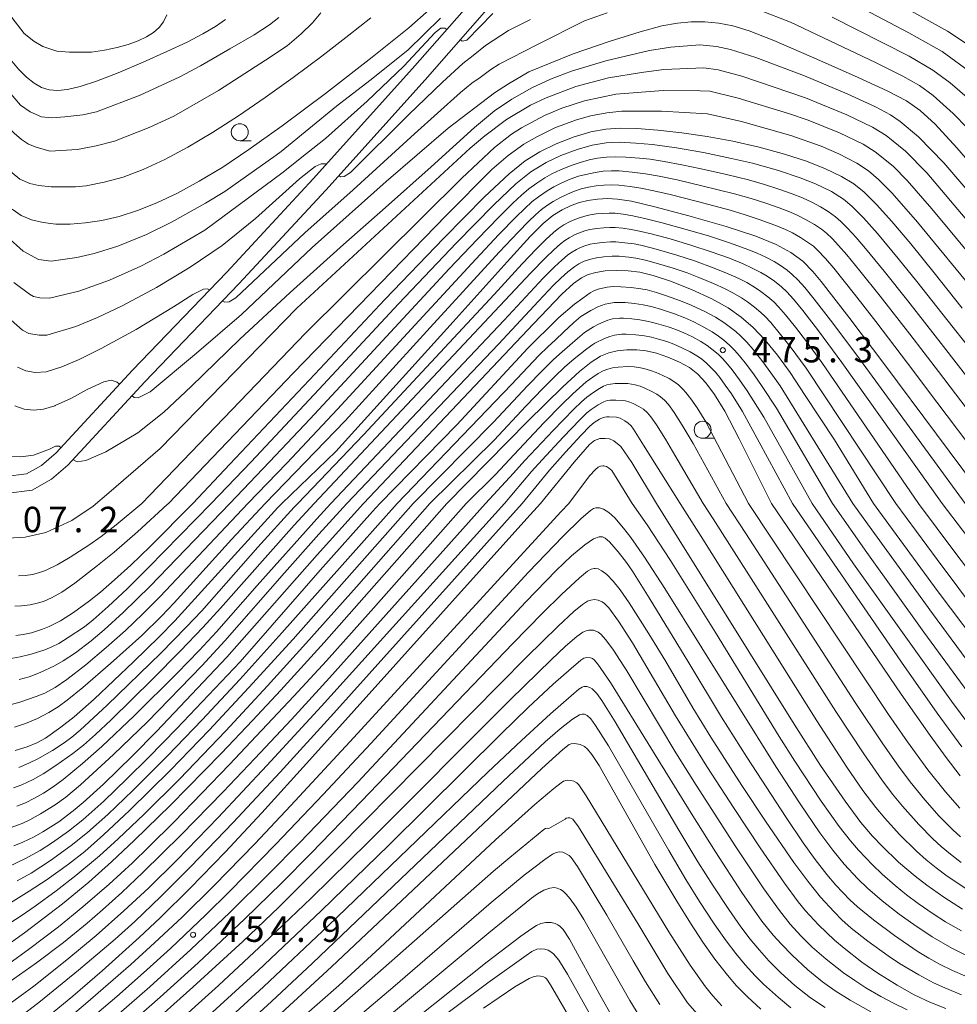
# Model space of a CAD drawing. Units: millimetres. Extents: x -64000 to -62000, y 25500 to 27000.
# Drawn here: x -63248 to -63109, y 25573 to 25718 of the extents above; entities that cross this region are included whole.
import ezdxf

# ---------------------------------------------------------------- set-up
doc = ezdxf.new("R2010")
doc.units = ezdxf.units.MM
for name, color, linetype, lineweight in [('210100_道路縁（街区線）', 7, 'Continuous', 15), ('633100_広葉樹林', 7, 'Continuous', 9), ('710100_等高線（計曲線）', 7, 'Continuous', 20), ('710200_等高線（主曲線）', 7, 'Continuous', 9), ('731200_図化機測定による標高点', 7, 'Continuous', 20), ('731207_図化機測定による標高点（注記）', 7, 'Continuous', 20)]:
    doc.layers.add(name, color=color, linetype=linetype, lineweight=lineweight)
doc.styles.add('Style-WORKING', font='txt')

msp = doc.modelspace()

# ---------------------------------------------------------------- linework, layer by layer
at = {"layer": '210100_道路縁（街区線）', "flags": 128}
for points in [[(-63152.111, 25735.859), (-63158.009, 25734.104), (-63163.512, 25731.892), (-63167.856, 25730.213), (-63172.87, 25727.887), (-63176.706, 25725.768), (-63179.686, 25722.772), (-63189.849, 25711.145), (-63204.512, 25694.88), (-63217.285, 25681.087), (-63231.178, 25666.632), (-63242.468, 25654.425), (-63244.598, 25652.576), (-63246.813, 25651.315), (-63249.949, 25650.915), (-63254.572, 25651.292), (-63259, 25653.1)], [(-63260.61, 25650.57), (-63255.128, 25648.829), (-63249.892, 25648.402), (-63246.007, 25648.898), (-63243.146, 25650.526), (-63240.726, 25652.627), (-63229.358, 25664.917), (-63215.466, 25679.371), (-63202.666, 25693.194), (-63187.979, 25709.485), (-63177.856, 25721.066), (-63175.185, 25723.752), (-63171.738, 25725.656), (-63166.878, 25727.91), (-63162.595, 25729.566), (-63157.185, 25731.741), (-63151.398, 25733.462)]]:
    msp.add_lwpolyline(points, dxfattribs=at)
at = {"layer": '633100_広葉樹林'}
for p, q in [((-63215.35, 25700.51), (-63213.683, 25700.51)), ((-63147.03, 25656.59), (-63145.363, 25656.59))]:
    msp.add_line(p, q, dxfattribs=at)
for centre in [(-63215.35, 25701.76), (-63147.03, 25657.84)]:
    msp.add_circle(centre, 1.249875, dxfattribs=at)
at = {"layer": '710100_等高線（計曲線）', "flags": 128}
for points in [[(-63249.51, 25719.32), (-63247.18, 25716.35), (-63245.77, 25715.22), (-63244.44, 25714.44), (-63242.36, 25713.72), (-63240.48, 25713.56), (-63237.26, 25713.58), (-63235.3, 25713.88), (-63233.47, 25714.26), (-63231.82, 25714.72), (-63230.37, 25715.24), (-63229.14, 25715.82), (-63228.1, 25716.46), (-63227.26, 25717.2), (-63226.59, 25718.06), (-63226.11, 25719.09)], [(-63187.41, 25719.83), (-63190.42, 25717.19), (-63195.82, 25712.83), (-63202.72, 25707.49), (-63209.09, 25702.7), (-63213.99, 25699.19), (-63217.87, 25696.62), (-63221.32, 25694.52), (-63224.56, 25692.76), (-63227.59, 25691.33), (-63230.45, 25690.19), (-63233.15, 25689.34), (-63235.7, 25688.74), (-63238.12, 25688.36), (-63240.38, 25688.19), (-63242.48, 25688.21), (-63244.39, 25688.41), (-63246.09, 25688.82), (-63247.6, 25689.45), (-63248.96, 25690.38)], [(-63104.72, 25693.96), (-63109.51, 25699.47), (-63112.72, 25702.93), (-63114.94, 25704.99), (-63116.93, 25706.38), (-63119.77, 25707.87), (-63124.6, 25710.1), (-63130.94, 25712.91), (-63136.52, 25715.3), (-63140.15, 25716.73), (-63142.55, 25717.46), (-63144.65, 25717.85), (-63146.71, 25718.05), (-63148.72, 25718.06), (-63150.76, 25717.88), (-63153.07, 25717.45), (-63156.27, 25716.59), (-63160.85, 25715.15), (-63166.15, 25713.35), (-63169.549, 25711.944), (-63172.685, 25710.68), (-63175.675, 25708.929), (-63177.768, 25707.591), (-63184.591, 25702.375), (-63193.765, 25694.464), (-63204.675, 25684.723), (-63215.105, 25674.852), (-63221.753, 25669.135), (-63228.601, 25663.418), (-63230.329, 25662.552), (-63230.957, 25662.593), (-63231.256, 25662.864)], [(-63108.73, 25675.8), (-63112.87, 25681.02), (-63116.32, 25685.26), (-63119.12, 25688.56), (-63121.39, 25691.09), (-63123.18, 25692.89), (-63124.72, 25694.15), (-63126.54, 25695.24), (-63128.9, 25696.37), (-63131.71, 25697.48), (-63134.96, 25698.54), (-63138.68, 25699.55), (-63142.56, 25700.42), (-63146.36, 25701.11), (-63150.08, 25701.65), (-63153.66, 25702.05), (-63156.73, 25702.3), (-63159.19, 25702.37), (-63161.34, 25702.23), (-63163.51, 25701.84), (-63165.98, 25701.1), (-63168.63, 25700.05), (-63171.08, 25698.87), (-63173.24, 25697.53), (-63175.61, 25695.63), (-63179.21, 25692.23), (-63185.25, 25686.12), (-63193.93, 25677.07), (-63204.29, 25666.06), (-63216.81, 25652.73), (-63222.26, 25646.96)], [(-63104.87, 25646.96), (-63120.16, 25667.41), (-63125.47, 25674.45), (-63129.54, 25679.71), (-63130.78, 25681.2), (-63132.24, 25682.71), (-63134, 25684.01), (-63136.19, 25685.17), (-63139.2, 25686.4), (-63143.56, 25687.83), (-63149.05, 25689.42), (-63154.1, 25690.77), (-63157.55, 25691.57), (-63159.6, 25691.9), (-63161.09, 25691.97), (-63162.55, 25691.88), (-63163.96, 25691.68), (-63165.22, 25691.38), (-63166.45, 25690.94), (-63167.76, 25690.3), (-63169.12, 25689.45), (-63170.56, 25688.28), (-63172.49, 25686.36), (-63175.9, 25682.63), (-63183.84, 25673.76), (-63201.18, 25654.62), (-63209.16, 25646.96)], [(-63197.07, 25646.96), (-63171.99, 25673.48), (-63167.81, 25677.87), (-63166.1, 25679.42), (-63164.93, 25680.24), (-63163.91, 25680.74), (-63162.8, 25681.07), (-63161.43, 25681.28), (-63159.77, 25681.36), (-63158, 25681.3), (-63156.28, 25681.08), (-63154.32, 25680.61), (-63151.75, 25679.75), (-63148.66, 25678.53), (-63145.68, 25677.16), (-63143.28, 25675.83), (-63141.33, 25674.47), (-63139.56, 25672.92), (-63137.78, 25671.05), (-63135.96, 25668.83), (-63134.12, 25666.28), (-63131.89, 25662.89), (-63127.56, 25656.34), (-63121.79, 25646.96)], [(-63136.86, 25646.96), (-63141.64, 25656.48), (-63143.74, 25660.57), (-63145.28, 25663.04), (-63146.55, 25664.78), (-63147.75, 25666.06), (-63148.98, 25667.02), (-63150.43, 25667.83), (-63152.15, 25668.57), (-63153.86, 25669.16), (-63155.35, 25669.51), (-63156.76, 25669.64), (-63158.24, 25669.62), (-63159.66, 25669.47), (-63160.9, 25669.19), (-63162.09, 25668.68), (-63163.47, 25667.83), (-63165.22, 25666.44), (-63167.68, 25664.16), (-63172.85, 25659.1), (-63184.8, 25646.96)], [(-63233.109, 25664.546), (-63233.47, 25664.873), (-63234.33, 25665.147), (-63235.409, 25664.887), (-63237.876, 25663.769), (-63240.3, 25662.47), (-63242.61, 25661.4), (-63242.64, 25661.39), (-63244.33, 25660.86), (-63245.8, 25660.71), (-63247.19, 25660.87), (-63248.53, 25661.35)], [(-63170.95, 25646.96), (-63165.97, 25653.03), (-63163.72, 25655.66), (-63162.99, 25656.25), (-63162.2, 25656.56), (-63161.44, 25656.56), (-63160.8, 25656.5), (-63160.13, 25656.18), (-63159.12, 25655.36), (-63157.5, 25653), (-63153.83, 25646.96)], [(-63184.8, 25646.96), (-63202.89, 25626.45), (-63209.27, 25619.4), (-63213.45, 25614.91), (-63218.03, 25610.11), (-63225.6, 25602.4), (-63230.87, 25597.22), (-63234.26, 25594.04), (-63237.64, 25591.06), (-63241.51, 25587.86), (-63247.11, 25583.55), (-63250.44, 25581.22)], [(-63248.72, 25596.4), (-63247.35, 25596.96), (-63245.71, 25597.74), (-63244.41, 25598.46), (-63242.07, 25599.97), (-63239.94, 25601.56), (-63238.47, 25602.78), (-63235.45, 25605.51), (-63231.18, 25609.69), (-63227.62, 25613.31), (-63217.28, 25624.25), (-63203.91, 25639.36), (-63197.07, 25646.96)], [(-63209.16, 25646.96), (-63209.72, 25646.37), (-63224.96, 25629.61), (-63227.23, 25627.27), (-63231.04, 25623.55), (-63236.85, 25618.07), (-63239.8, 25615.46), (-63241.74, 25613.92), (-63244.04, 25612.32), (-63245.33, 25611.61), (-63246.74, 25611.03), (-63248.52, 25610.5)], [(-63248.4, 25627.45), (-63247.31, 25627.6), (-63246.07, 25627.87), (-63244.45, 25628.38), (-63243.47, 25628.77), (-63241.8, 25629.63), (-63239.91, 25630.84), (-63237.53, 25632.6), (-63235.93, 25633.87), (-63233.83, 25635.67), (-63231.44, 25637.85), (-63228.57, 25640.62), (-63222.26, 25646.96)], [(-63244.94, 25570.12), (-63239.99, 25574.19), (-63235.65, 25577.94), (-63230.19, 25582.86), (-63227.06, 25585.81), (-63222.65, 25590.15), (-63217.53, 25595.45), (-63212.1, 25601.3), (-63205.05, 25609.04), (-63172.98, 25644.75), (-63170.95, 25646.96)], [(-63153.83, 25646.96), (-63133.52, 25614.37), (-63129.61, 25608.29), (-63126.01, 25602.98), (-63123.67, 25599.86), (-63121.95, 25597.82), (-63120.55, 25596.34), (-63118.1, 25594), (-63115.66, 25591.92), (-63113.94, 25590.59), (-63111.45, 25588.82), (-63108.65, 25587.05)], [(-63109.03, 25606.73), (-63111.1, 25609.47), (-63113.44, 25612.7), (-63117.71, 25618.81), (-63125.46, 25630.15), (-63136.86, 25646.96)], [(-63121.79, 25646.96), (-63121, 25645.86), (-63112.26, 25633.91), (-63104.84, 25624.04)], [(-63111.15, 25572.38), (-63113.5, 25573.32), (-63115.83, 25574.43), (-63118.34, 25575.83), (-63121.19, 25577.61), (-63123.55, 25579.25), (-63126.16, 25581.28), (-63127.55, 25582.5), (-63129.92, 25584.76), (-63131.83, 25586.82), (-63132.93, 25588.16), (-63134.97, 25590.9), (-63138.55, 25596.13), (-63142.38, 25601.9), (-63146.4, 25608.12), (-63151.06, 25615.58), (-63157.4, 25626.39), (-63159.46, 25629.57), (-63160.9, 25631.52), (-63161.51, 25632.17), (-63161.86, 25632.43), (-63162.44, 25632.67), (-63163, 25632.76), (-63163.53, 25632.7), (-63164.03, 25632.51), (-63164.75, 25632.06), (-63166.06, 25630.98), (-63168.35, 25628.86), (-63173.03, 25624.25), (-63200.93, 25595.99), (-63209.6, 25587.37), (-63214.91, 25582.29), (-63222.27, 25575.52), (-63229.33, 25569.24)], [(-63209.3, 25571.65), (-63201.82, 25578.56), (-63170.78, 25607.84), (-63167.68, 25610.65), (-63166.72, 25611.36), (-63166.45, 25611.47), (-63165.9, 25611.5), (-63165.1, 25611.35), (-63164.49, 25611.06), (-63164.02, 25610.68), (-63163.37, 25609.91), (-63162.29, 25608.27), (-63154.07, 25593.66), (-63150.86, 25588.25), (-63148.82, 25584.98), (-63146.99, 25582.2), (-63145.22, 25579.68), (-63143.38, 25577.3), (-63142.01, 25575.73), (-63140.43, 25574.11), (-63138.42, 25572.29)], [(-63160.4, 25571.23), (-63162.01, 25574.07), (-63166.69, 25582.61), (-63167.64, 25584.04), (-63168.04, 25584.49), (-63168.39, 25584.76), (-63168.8, 25584.95), (-63169.37, 25585.09), (-63170.16, 25585.09), (-63170.89, 25584.93), (-63171.54, 25584.65), (-63172.25, 25584.2), (-63173.88, 25583.05), (-63178.82, 25579.27), (-63189.21, 25571.03)]]:
    msp.add_lwpolyline(points, dxfattribs=at)
at = {"layer": '710200_等高線（主曲線）', "flags": 128}
for points in [[(-63268.58, 25729.81), (-63260, 25717.69), (-63249.86, 25702.82), (-63248.67, 25701.6), (-63247.59, 25700.68), (-63246.53, 25700.02), (-63245.42, 25699.55), (-63244.21, 25699.21), (-63243.37, 25698.96), (-63239.3, 25699.22), (-63236.53, 25699.73), (-63233.85, 25700.42), (-63228.72, 25702.45), (-63225.1, 25704.13), (-63218.47, 25707.93), (-63211.56, 25712.39), (-63208.37, 25714.51), (-63206.28, 25716.3), (-63204.64, 25717.93), (-63203.37, 25719.39)], [(-63105.53, 25713.12), (-63110.88, 25716.7), (-63121.39, 25722.54)], [(-63259.17, 25721.49), (-63251.11, 25709.68), (-63247.73, 25705.77), (-63246.3, 25704.78), (-63244.62, 25704.05), (-63243.1, 25703.9), (-63241.17, 25704.03), (-63238.53, 25704.34), (-63236.51, 25704.76), (-63230.07, 25707.22), (-63224.19, 25709.95), (-63221.17, 25711.58), (-63216.82, 25714.05), (-63213.25, 25716.15), (-63210.96, 25717.63), (-63209.58, 25718.69)], [(-63253.81, 25719.44), (-63252.1, 25716.73), (-63250.56, 25714.39), (-63249.22, 25712.54), (-63248, 25711.06), (-63246.84, 25709.89), (-63245.72, 25708.99), (-63244.61, 25708.38), (-63243.47, 25708.02), (-63242.22, 25707.92), (-63240.76, 25708.07), (-63238.93, 25708.5), (-63236.5, 25709.31), (-63233.32, 25710.55), (-63229.63, 25712.1), (-63226.1, 25713.67), (-63223.14, 25715.07), (-63220.79, 25716.29), (-63218.94, 25717.39), (-63217.48, 25718.42)], [(-63161.1, 25719.38), (-63164.45, 25718.21), (-63171.51, 25714.66), (-63177.043, 25711.82), (-63178.315, 25711.017), (-63179.88, 25709.863), (-63181.073, 25709.018), (-63182.766, 25707.626), (-63189.577, 25701.511), (-63198.618, 25693.267), (-63205.731, 25686.885), (-63215.924, 25677.3), (-63216.904, 25676.701), (-63217.569, 25676.651), (-63217.907, 25676.83)], [(-63178.006, 25719.285), (-63181.827, 25715.328), (-63182.51, 25715.205), (-63182.795, 25715.416)], [(-63103.68, 25698.02), (-63110.05, 25704.53), (-63113.02, 25707.18), (-63115.01, 25708.65), (-63117.47, 25710.05), (-63121.53, 25712.06), (-63134.08, 25717.99), (-63138.65, 25719.77)], [(-63107.1, 25710.32), (-63111.69, 25713.66), (-63116.57, 25716.41), (-63124.19, 25720.42)], [(-63264.17, 25718.8), (-63262.32, 25716.53), (-63260.65, 25714.15), (-63257.83, 25710.04), (-63250.44, 25697.93), (-63248.94, 25695.77), (-63247.82, 25694.83), (-63246.36, 25694.18), (-63245.03, 25693.91), (-63243.19, 25693.69), (-63239.58, 25693.69), (-63238.01, 25693.87), (-63235.36, 25694.37), (-63232.57, 25695.14), (-63229.61, 25696.25), (-63226.43, 25697.72), (-63223, 25699.55), (-63219.36, 25701.72), (-63215.54, 25704.17), (-63211.6, 25706.87), (-63207.49, 25709.82), (-63203.25, 25712.99), (-63199.24, 25716.08), (-63196.03, 25718.67)], [(-63185.711, 25718.594), (-63190.566, 25713.89), (-63196.177, 25709.412), (-63201.057, 25705.587), (-63209.219, 25698.899), (-63209.96, 25698.35), (-63217.57, 25693.03), (-63220.4, 25691.28), (-63225.43, 25688.48), (-63229.13, 25686.66), (-63233.36, 25684.94), (-63236.82, 25683.85), (-63239.39, 25683.26), (-63243.18, 25682.74), (-63245.08, 25682.97), (-63247.3, 25684.18), (-63249.75, 25686.37)], [(-63172.45, 25718.42), (-63175.67, 25716.76), (-63179.09, 25714.56), (-63180.9, 25713.11), (-63182.426, 25711.916), (-63185.408, 25709.159), (-63190.467, 25704.341), (-63198.987, 25695.819), (-63199.929, 25695.232), (-63200.489, 25695.178), (-63200.708, 25695.364)], [(-63107.63, 25706.59), (-63110.49, 25709.03), (-63113.03, 25710.93), (-63116.54, 25712.97), (-63127.93, 25718.74)], [(-63184.811, 25716.909), (-63185.091, 25717.117), (-63185.651, 25717.117), (-63186.525, 25716.475), (-63191.118, 25711.537), (-63196.536, 25706.351), (-63202.686, 25700.834), (-63205.508, 25698.639), (-63209.153, 25695.708), (-63220.512, 25687.303), (-63226.54, 25683.77), (-63229.95, 25682.01), (-63234.58, 25679.92), (-63239.1, 25678.29), (-63243.45, 25677.27), (-63244.84, 25677.33), (-63245.81, 25677.52), (-63246.41, 25677.84), (-63248.7, 25679.59)], [(-63097.59, 25681.08), (-63111.41, 25697.24), (-63115.15, 25701.1), (-63117.85, 25703.33), (-63119.32, 25704.32), (-63121.52, 25705.49), (-63125.69, 25707.43), (-63131.97, 25710.07), (-63139.17, 25712.77), (-63142.92, 25713.95), (-63145, 25714.4), (-63147.46, 25714.65), (-63151.74, 25714.33), (-63154.85, 25713.82), (-63161.34, 25712.3), (-63166.4, 25710.75), (-63169.495, 25709.578), (-63172.227, 25708.322), (-63175.204, 25706.656), (-63177.744, 25704.908), (-63180.694, 25702.477), (-63187.108, 25696.634), (-63193.853, 25690.666), (-63200.019, 25685.161), (-63207.924, 25678.105), (-63215.343, 25671.194), (-63222.521, 25664.235), (-63226.543, 25660.428), (-63230.408, 25657.356), (-63235.099, 25654.593), (-63238.091, 25653.296), (-63239.354, 25653.097), (-63239.976, 25653.437)], [(-63095.88, 25674.42), (-63113.96, 25695.76), (-63117.08, 25698.95), (-63119.92, 25701.27), (-63121.97, 25702.51), (-63125.74, 25704.32), (-63131.85, 25706.83), (-63141.25, 25710.04), (-63144.74, 25710.96), (-63146.85, 25711.25), (-63152.78, 25711.01), (-63156.03, 25710.58), (-63160.92, 25709.79), (-63165.75, 25708.49), (-63170.15, 25706.85), (-63172.43, 25705.74), (-63175.99, 25703.63), (-63179.17, 25701.24), (-63181.32, 25699.42), (-63206.93, 25675.77), (-63227.12, 25655.05), (-63234.69, 25648.51), (-63237.006, 25646.544), (-63240.131, 25644.417), (-63243.96, 25642.69), (-63247.011, 25641.957), (-63249.61, 25641.85)], [(-63102.28, 25677.32), (-63113.18, 25690.47), (-63116.84, 25694.63), (-63118.93, 25696.75), (-63121.54, 25698.89), (-63123.35, 25699.99), (-63126.81, 25701.66), (-63131.44, 25703.52), (-63134.37, 25704.54), (-63141.77, 25706.79), (-63145.98, 25707.8), (-63147.38, 25707.87), (-63152.88, 25707.9), (-63159.85, 25707.38), (-63164.45, 25706.41), (-63167.81, 25705.3), (-63170.39, 25704.22), (-63173.76, 25702.39), (-63175.25, 25701.45), (-63177.77, 25699.52), (-63182.55, 25695), (-63205.67, 25672.08), (-63229.81, 25646.96)], [(-63097.5, 25666.84), (-63115.3, 25688.5), (-63119.06, 25692.78), (-63121.06, 25694.79), (-63122.53, 25696.04), (-63124.27, 25697.21), (-63126.91, 25698.56), (-63129.51, 25699.69), (-63133.99, 25701.3), (-63141.31, 25703.34), (-63146.31, 25704.47), (-63153.09, 25704.89), (-63158.96, 25704.87), (-63161.18, 25704.63), (-63163.58, 25704.2), (-63165.81, 25703.55), (-63168.86, 25702.4), (-63171.41, 25701.15), (-63173.44, 25699.99), (-63175.74, 25698.33), (-63178.17, 25696.24), (-63184.9, 25689.47), (-63207.44, 25666.24), (-63225.89, 25646.96)], [(-63107.4, 25669.58), (-63111.01, 25674.12), (-63115.39, 25679.7), (-63118.15, 25683.1), (-63121.2, 25686.79), (-63123.27, 25689.11), (-63124.99, 25690.85), (-63126.22, 25691.86), (-63128.03, 25692.99), (-63130.36, 25694.13), (-63132.61, 25695.02), (-63135.81, 25696.11), (-63139.66, 25697.2), (-63142.76, 25697.9), (-63146.9, 25698.77), (-63150.89, 25699.47), (-63154.44, 25699.96), (-63156.89, 25700.15), (-63159.28, 25700.27), (-63161.29, 25700.18), (-63163.32, 25699.85), (-63165.57, 25699.22), (-63167.95, 25698.32), (-63170.15, 25697.28), (-63172.41, 25695.91), (-63174.6, 25694.16), (-63177.87, 25691.05), (-63183.38, 25685.42), (-63191.91, 25676.41), (-63203.67, 25663.77), (-63213.68, 25653.1), (-63219.55, 25646.96)], [(-63107.72, 25665.29), (-63111.47, 25670.13), (-63116.75, 25676.87), (-63120.24, 25681.26), (-63122.97, 25684.6), (-63124.38, 25686.24), (-63125.63, 25687.6), (-63126.62, 25688.59), (-63127.41, 25689.29), (-63128.49, 25690.05), (-63129.62, 25690.74), (-63130.9, 25691.41), (-63132.3, 25692.06), (-63133.82, 25692.65), (-63135.76, 25693.35), (-63137.92, 25694.04), (-63140.25, 25694.71), (-63143.49, 25695.51), (-63147.25, 25696.37), (-63150.11, 25696.96), (-63152.7, 25697.44), (-63154.79, 25697.76), (-63156.35, 25697.94), (-63158.38, 25698.09), (-63159.91, 25698.14), (-63161.24, 25698.08), (-63162.56, 25697.92), (-63163.77, 25697.67), (-63165.12, 25697.3), (-63166.45, 25696.86), (-63168.02, 25696.22), (-63169.28, 25695.61), (-63170.33, 25695.03), (-63171.52, 25694.25), (-63172.68, 25693.39), (-63173.77, 25692.46), (-63175.03, 25691.29), (-63177.07, 25689.27), (-63180.26, 25685.99), (-63184.42, 25681.59), (-63190.66, 25674.89), (-63199.26, 25665.6), (-63204.96, 25659.47), (-63210.98, 25653.12), (-63216.84, 25646.96)], [(-63202.617, 25696.983), (-63202.742, 25697.089), (-63203.343, 25697.089), (-63204.231, 25696.693), (-63206.527, 25694.899), (-63213.044, 25689.013), (-63217.964, 25685.024), (-63222.678, 25681.839), (-63227.66, 25678.85), (-63232.72, 25676.14), (-63236.34, 25674.41), (-63239.55, 25673.08), (-63243.81, 25671.8), (-63244.97, 25671.78), (-63246.48, 25672.05), (-63247.42, 25672.55), (-63249.91, 25674.77)], [(-63107.19, 25659.82), (-63112.23, 25666.43), (-63116.47, 25671.94), (-63120.82, 25677.54), (-63123.84, 25681.32), (-63125.74, 25683.64), (-63126.96, 25685.04), (-63127.93, 25686.07), (-63128.74, 25686.86), (-63129.48, 25687.43), (-63130.52, 25688.13), (-63131.73, 25688.84), (-63133, 25689.49), (-63134.07, 25689.96), (-63135.75, 25690.59), (-63137.7, 25691.27), (-63139.87, 25691.97), (-63142.31, 25692.66), (-63147.13, 25693.86), (-63150.79, 25694.72), (-63153.46, 25695.28), (-63155.48, 25695.64), (-63157.44, 25695.88), (-63159.33, 25696.04), (-63160.5, 25696.06), (-63161.72, 25695.99), (-63162.91, 25695.83), (-63164.26, 25695.54), (-63165.33, 25695.25), (-63166.57, 25694.82), (-63167.82, 25694.29), (-63168.99, 25693.69), (-63169.99, 25693.1), (-63171.27, 25692.23), (-63172.17, 25691.51), (-63173.33, 25690.47), (-63174.56, 25689.27), (-63177.12, 25686.65), (-63180.52, 25683.04), (-63189.48, 25673.32), (-63200.94, 25660.85), (-63208.39, 25652.88), (-63214.18, 25646.96)], [(-63106.2, 25653.66), (-63112.44, 25661.93), (-63116.77, 25667.66), (-63121.48, 25673.82), (-63124.59, 25677.83), (-63127.67, 25681.7), (-63128.88, 25683.1), (-63130.07, 25684.36), (-63130.68, 25684.93), (-63131.53, 25685.54), (-63132.6, 25686.23), (-63133.77, 25686.9), (-63134.81, 25687.42), (-63136, 25687.9), (-63138.55, 25688.84), (-63140.75, 25689.58), (-63142.96, 25690.24), (-63147.78, 25691.54), (-63151.84, 25692.57), (-63154.24, 25693.13), (-63156.14, 25693.52), (-63157.73, 25693.76), (-63159.4, 25693.94), (-63160.5, 25693.99), (-63161.63, 25693.96), (-63162.75, 25693.84), (-63163.86, 25693.64), (-63164.96, 25693.38), (-63165.94, 25693.07), (-63167, 25692.64), (-63168.12, 25692.08), (-63169.1, 25691.52), (-63170.06, 25690.9), (-63170.82, 25690.33), (-63171.69, 25689.58), (-63172.68, 25688.65), (-63174.28, 25687.02), (-63177.07, 25684.04), (-63187.24, 25672.91), (-63199.79, 25659.15), (-63211.58, 25646.96)], [(-63108.28, 25646.96), (-63124.27, 25668.84), (-63128.16, 25674.03), (-63130.56, 25677.13), (-63131.95, 25678.83), (-63132.99, 25679.99), (-63133.8, 25680.76), (-63134.55, 25681.38), (-63135.52, 25682.06), (-63136.49, 25682.66), (-63137.72, 25683.3), (-63139, 25683.89), (-63140.73, 25684.58), (-63143.08, 25685.43), (-63146.18, 25686.44), (-63149.46, 25687.42), (-63153, 25688.4), (-63155.35, 25688.99), (-63157.33, 25689.42), (-63158.78, 25689.66), (-63159.94, 25689.79), (-63160.85, 25689.82), (-63161.74, 25689.78), (-63162.74, 25689.69), (-63163.64, 25689.55), (-63164.44, 25689.38), (-63165.21, 25689.14), (-63165.91, 25688.88), (-63166.6, 25688.57), (-63167.5, 25688.07), (-63168.26, 25687.58), (-63169.03, 25686.98), (-63170.19, 25685.93), (-63171.56, 25684.56), (-63173.67, 25682.31), (-63177.79, 25677.78), (-63197.09, 25657.07), (-63206.77, 25646.96)], [(-63111.67, 25646.96), (-63126.46, 25667.76), (-63129.93, 25672.44), (-63132.25, 25675.44), (-63133.64, 25677.13), (-63134.61, 25678.2), (-63135.39, 25678.92), (-63136.42, 25679.76), (-63137.5, 25680.5), (-63138.45, 25681.06), (-63139.8, 25681.76), (-63141.05, 25682.33), (-63143.05, 25683.15), (-63145.76, 25684.12), (-63148.76, 25685.1), (-63151.83, 25686.01), (-63154.65, 25686.77), (-63156.37, 25687.17), (-63157.59, 25687.4), (-63158.83, 25687.58), (-63159.96, 25687.69), (-63160.72, 25687.7), (-63161.62, 25687.66), (-63162.64, 25687.55), (-63163.68, 25687.38), (-63164.4, 25687.19), (-63165.35, 25686.87), (-63165.94, 25686.6), (-63166.71, 25686.18), (-63167.38, 25685.77), (-63168.02, 25685.29), (-63169.01, 25684.41), (-63170.24, 25683.22), (-63172.38, 25680.98), (-63204.35, 25646.96)], [(-63115.16, 25646.96), (-63129.43, 25667.78), (-63131.69, 25670.85), (-63133.31, 25672.96), (-63134.79, 25674.79), (-63135.84, 25675.98), (-63136.53, 25676.7), (-63137.4, 25677.45), (-63138.43, 25678.24), (-63139.37, 25678.88), (-63140.53, 25679.55), (-63141.71, 25680.17), (-63143.26, 25680.87), (-63145.31, 25681.71), (-63148.23, 25682.78), (-63150.82, 25683.62), (-63153.9, 25684.51), (-63155.96, 25685.03), (-63157.14, 25685.26), (-63158.5, 25685.45), (-63159.86, 25685.58), (-63160.61, 25685.58), (-63161.84, 25685.49), (-63162.98, 25685.34), (-63163.61, 25685.22), (-63164.43, 25684.97), (-63165.05, 25684.74), (-63165.64, 25684.45), (-63166.48, 25683.96), (-63167, 25683.59), (-63167.83, 25682.89), (-63168.91, 25681.89), (-63170.58, 25680.21), (-63176.33, 25674.02), (-63201.9, 25646.96)], [(-63118.51, 25646.96), (-63131.77, 25666.93), (-63134.12, 25670.13), (-63135.53, 25671.92), (-63136.98, 25673.66), (-63137.86, 25674.62), (-63138.43, 25675.15), (-63139.36, 25675.92), (-63140.4, 25676.7), (-63141.3, 25677.3), (-63142.55, 25678.03), (-63143.69, 25678.62), (-63145.45, 25679.44), (-63147.57, 25680.32), (-63149.33, 25680.99), (-63151.4, 25681.69), (-63153.54, 25682.34), (-63155.44, 25682.85), (-63156.88, 25683.17), (-63157.9, 25683.32), (-63159.35, 25683.44), (-63160.4, 25683.46), (-63161.61, 25683.37), (-63162.71, 25683.23), (-63163.55, 25683.04), (-63164.5, 25682.72), (-63165.29, 25682.32), (-63165.89, 25681.96), (-63166.92, 25681.14), (-63167.98, 25680.2), (-63169.04, 25679.16), (-63171.25, 25676.84), (-63177.17, 25670.47), (-63199.56, 25646.96)], [(-63219.774, 25678.498), (-63220.162, 25678.663), (-63220.694, 25678.613), (-63222.278, 25677.799), (-63225.14, 25675.97), (-63230.66, 25672.64), (-63235.79, 25669.82), (-63239.08, 25668.21), (-63241.63, 25667.13), (-63243.91, 25666.39), (-63245.55, 25666.27), (-63246.92, 25666.51), (-63248.18, 25667.09)], [(-63124.84, 25646.96), (-63135.6, 25664.33), (-63136.94, 25666.26), (-63138.13, 25667.86), (-63139.56, 25669.67), (-63140.5, 25670.76), (-63141.38, 25671.65), (-63142.13, 25672.32), (-63143.09, 25673.1), (-63143.91, 25673.68), (-63145.14, 25674.44), (-63146.69, 25675.27), (-63148.71, 25676.23), (-63150.29, 25676.88), (-63152.36, 25677.63), (-63153.85, 25678.11), (-63155.24, 25678.48), (-63156.17, 25678.66), (-63157.58, 25678.84), (-63159.11, 25678.95), (-63160.23, 25678.96), (-63161.11, 25678.89), (-63161.82, 25678.76), (-63162.43, 25678.61), (-63163.09, 25678.35), (-63163.61, 25678.07), (-63164.73, 25677.26), (-63165.92, 25676.38), (-63168.27, 25674.39), (-63170.16, 25672.51), (-63171.23, 25671.49), (-63172.81, 25669.86), (-63183.29, 25658.54), (-63194.67, 25646.96)], [(-63127.86, 25646.96), (-63136.14, 25661.04), (-63138.22, 25664.23), (-63139.42, 25665.95), (-63140.57, 25667.48), (-63141.6, 25668.76), (-63142.35, 25669.59), (-63143.07, 25670.32), (-63143.9, 25671.04), (-63144.68, 25671.65), (-63145.63, 25672.29), (-63146.83, 25672.99), (-63148.35, 25673.76), (-63149.67, 25674.35), (-63151.17, 25674.93), (-63153.1, 25675.59), (-63154.45, 25675.98), (-63155.81, 25676.28), (-63157.08, 25676.47), (-63158.48, 25676.6), (-63159.38, 25676.64), (-63160.1, 25676.6), (-63160.88, 25676.49), (-63161.43, 25676.37), (-63162.52, 25675.96), (-63163.54, 25675.44), (-63164.99, 25674.54), (-63166.03, 25673.65), (-63167.57, 25672.22), (-63168.73, 25671.13), (-63169.9, 25670.07), (-63171.19, 25668.81), (-63175.26, 25664.5), (-63192.1, 25646.96)], [(-63130.88, 25646.96), (-63137.98, 25659.69), (-63140.47, 25663.59), (-63141.58, 25665.22), (-63142.66, 25666.66), (-63143.37, 25667.53), (-63144.12, 25668.36), (-63144.76, 25668.98), (-63145.65, 25669.74), (-63146.34, 25670.25), (-63147.29, 25670.85), (-63148.55, 25671.53), (-63149.82, 25672.13), (-63150.99, 25672.62), (-63152.13, 25673.01), (-63153.84, 25673.54), (-63155.04, 25673.84), (-63156.28, 25674.06), (-63157.47, 25674.2), (-63158.69, 25674.29), (-63159.23, 25674.29), (-63159.49, 25674.28), (-63160.34, 25674.21), (-63161.01, 25674.03), (-63162.4, 25673.44), (-63163.12, 25673.03), (-63164.46, 25672.17), (-63165.51, 25671.32), (-63167.78, 25669.35), (-63169.02, 25668.22), (-63170.74, 25666.53), (-63172.89, 25664.3), (-63177.9, 25658.94), (-63189.74, 25646.96)], [(-63133.77, 25646.96), (-63141.17, 25660.54), (-63142.79, 25663.13), (-63143.68, 25664.44), (-63144.5, 25665.55), (-63145.14, 25666.32), (-63145.76, 25667), (-63146.48, 25667.68), (-63147.21, 25668.29), (-63147.91, 25668.77), (-63148.87, 25669.33), (-63150.1, 25669.95), (-63151.29, 25670.46), (-63152.31, 25670.85), (-63153.55, 25671.23), (-63154.6, 25671.51), (-63155.63, 25671.71), (-63156.89, 25671.85), (-63158.31, 25671.95), (-63158.97, 25671.93), (-63160.06, 25671.78), (-63160.74, 25671.61), (-63161.52, 25671.33), (-63162.95, 25670.64), (-63163.22, 25670.44), (-63164.11, 25669.79), (-63165.99, 25668.29), (-63167.4, 25667.07), (-63168.79, 25665.74), (-63170.6, 25663.93), (-63173.12, 25661.32), (-63177.82, 25656.31), (-63187.29, 25646.96)], [(-63140.28, 25646.96), (-63146.58, 25658.99), (-63147.85, 25661.06), (-63148.77, 25662.4), (-63149.49, 25663.33), (-63149.95, 25663.85), (-63150.61, 25664.45), (-63151.27, 25664.94), (-63151.98, 25665.38), (-63153, 25665.89), (-63153.87, 25666.27), (-63154.72, 25666.58), (-63155.71, 25666.87), (-63156.44, 25667.02), (-63157.15, 25667.11), (-63158.09, 25667.15), (-63159.48, 25667.08), (-63160.33, 25666.98), (-63161.03, 25666.79), (-63161.71, 25666.53), (-63162.44, 25666.14), (-63163.22, 25665.62), (-63164.2, 25664.89), (-63165.22, 25664.04), (-63166.19, 25663.14), (-63167.84, 25661.52), (-63170.4, 25658.89), (-63174.16, 25654.92), (-63177.59, 25651.21), (-63181.92, 25646.96)], [(-63143.58, 25646.96), (-63148.42, 25655.8), (-63150.03, 25658.52), (-63151.24, 25660.38), (-63152.08, 25661.55), (-63152.67, 25662.19), (-63153.24, 25662.7), (-63153.79, 25663.08), (-63154.54, 25663.49), (-63155.58, 25663.99), (-63156.25, 25664.25), (-63157, 25664.47), (-63157.55, 25664.58), (-63158.07, 25664.65), (-63158.79, 25664.68), (-63159.93, 25664.65), (-63160.63, 25664.58), (-63161.17, 25664.45), (-63161.68, 25664.25), (-63162.27, 25663.92), (-63163.26, 25663.28), (-63164.1, 25662.65), (-63164.89, 25661.98), (-63166.06, 25660.85), (-63169.09, 25657.72), (-63173.26, 25653.28), (-63174.93, 25651.44), (-63179.09, 25646.96)], [(-63146.96, 25646.96), (-63151.47, 25654.66), (-63152.5, 25656.43), (-63153.86, 25658.58), (-63154.66, 25659.76), (-63155.16, 25660.32), (-63155.76, 25660.85), (-63156.47, 25661.29), (-63157.3, 25661.72), (-63157.79, 25661.92), (-63158.4, 25662.09), (-63158.9, 25662.17), (-63159.86, 25662.21), (-63160.7, 25662.21), (-63161.11, 25662.15), (-63161.6, 25661.98), (-63162.44, 25661.51), (-63163.48, 25660.83), (-63164.12, 25660.31), (-63165.12, 25659.35), (-63167.61, 25656.75), (-63170.73, 25653.4), (-63172.27, 25651.66), (-63176.27, 25646.96)], [(-63150.35, 25646.96), (-63155.74, 25655.58), (-63157.22, 25657.93), (-63157.6, 25658.42), (-63158.01, 25658.81), (-63158.51, 25659.14), (-63159.22, 25659.54), (-63159.75, 25659.69), (-63160.83, 25659.74), (-63161.19, 25659.73), (-63161.45, 25659.71), (-63161.73, 25659.64), (-63162.27, 25659.39), (-63163.05, 25658.89), (-63163.67, 25658.36), (-63164.98, 25657.02), (-63167.27, 25654.55), (-63169.61, 25651.88), (-63173.68, 25646.96)], [(-63241.741, 25655.212), (-63242.009, 25655.411), (-63242.557, 25655.403), (-63243.438, 25654.952), (-63245.79, 25654.106), (-63247.67, 25653.82), (-63249.41, 25653.89)], [(-63166.79, 25646.96), (-63163.72, 25651.03), (-63162.84, 25651.96), (-63162.46, 25652.29), (-63162.1, 25652.45), (-63161.76, 25652.51), (-63161.59, 25652.5), (-63161.46, 25652.48), (-63161.21, 25652.39), (-63160.94, 25652.23), (-63160.69, 25652), (-63160.42, 25651.8), (-63157.42, 25646.96)], [(-63255.33, 25572.41), (-63253.46, 25573.55), (-63249.52, 25576.16), (-63245.34, 25579.11), (-63241.35, 25582.16), (-63237.89, 25584.99), (-63235.59, 25586.96), (-63232.74, 25589.54), (-63229.64, 25592.47), (-63224.02, 25598.02), (-63217.81, 25604.36), (-63213.11, 25609.28), (-63207.74, 25615.05), (-63202.12, 25621.2), (-63179.09, 25646.96)], [(-63249.78, 25572.72), (-63245.76, 25575.7), (-63240.9, 25579.56), (-63236.56, 25583.17), (-63232.44, 25586.79), (-63228.79, 25590.2), (-63224.65, 25594.28), (-63218.54, 25600.58), (-63211.34, 25608.26), (-63203.27, 25617.05), (-63176.27, 25646.96)], [(-63249.48, 25569.81), (-63244.78, 25573.46), (-63239.14, 25578.04), (-63233.76, 25582.63), (-63230.83, 25585.26), (-63226.99, 25588.91), (-63222.6, 25593.3), (-63216.32, 25599.84), (-63209.38, 25607.3), (-63201.47, 25616), (-63173.68, 25646.96)], [(-63249.46, 25617.19), (-63247.8, 25617.63), (-63245.42, 25618.43), (-63244.14, 25618.97), (-63242.61, 25619.8), (-63240.9, 25620.96), (-63238.09, 25623.14), (-63235.05, 25625.68), (-63232.22, 25628.21), (-63229.65, 25630.67), (-63227.08, 25633.24), (-63214.18, 25646.96)], [(-63249.45, 25578.98), (-63246.33, 25581.23), (-63242.13, 25584.47), (-63238.52, 25587.41), (-63234.61, 25590.77), (-63231.19, 25593.89), (-63228.75, 25596.24), (-63225.02, 25599.97), (-63216.86, 25608.43), (-63207.36, 25618.49), (-63202.56, 25623.71), (-63196.01, 25631.03), (-63181.92, 25646.96)], [(-63249.44, 25593.36), (-63247.06, 25594.49), (-63244.8, 25595.74), (-63242.98, 25596.88), (-63240.61, 25598.58), (-63238.51, 25600.26), (-63235.41, 25603.01), (-63232, 25606.28), (-63228.83, 25609.43), (-63224.65, 25613.75), (-63215.28, 25623.56), (-63203.46, 25637.09), (-63195.76, 25645.75), (-63194.67, 25646.96)], [(-63249.37, 25624.03), (-63247.75, 25624.29), (-63246.13, 25624.7), (-63244.13, 25625.35), (-63243.09, 25625.78), (-63242.07, 25626.29), (-63240.66, 25627.14), (-63238.27, 25628.73), (-63236.98, 25629.76), (-63234.77, 25631.72), (-63231.99, 25634.36), (-63228.82, 25637.48), (-63219.55, 25646.96)], [(-63249.3, 25585), (-63247.61, 25586.06), (-63245.53, 25587.49), (-63242.47, 25589.76), (-63239.55, 25592.05), (-63236.07, 25594.95), (-63233.28, 25597.46), (-63229.47, 25601.09), (-63224.27, 25606.26), (-63217.42, 25613.37), (-63211.24, 25620.01), (-63205.58, 25626.26), (-63198.13, 25634.64), (-63187.29, 25646.96)], [(-63199.56, 25646.96), (-63203.7, 25642.41), (-63208.77, 25636.72), (-63217.54, 25626.66), (-63220.93, 25623), (-63228.95, 25614.72), (-63234, 25609.87), (-63238.84, 25605.41), (-63241.02, 25603.58), (-63242.6, 25602.47), (-63244.77, 25601.11), (-63246.34, 25600.23), (-63247.46, 25599.7), (-63249.23, 25599.05)], [(-63249.19, 25588.01), (-63246.43, 25589.72), (-63243.78, 25591.46), (-63240.64, 25593.7), (-63238.24, 25595.59), (-63235.45, 25598.02), (-63231.61, 25601.62), (-63225.56, 25607.6), (-63219.87, 25613.46), (-63213.99, 25619.76), (-63207.49, 25626.93), (-63189.74, 25646.96)], [(-63248.74, 25604.96), (-63247.52, 25605.43), (-63245.86, 25606.21), (-63244.37, 25607.05), (-63242.51, 25608.25), (-63240, 25610.05), (-63238.43, 25611.27), (-63236.64, 25612.85), (-63234.34, 25615.01), (-63228.25, 25621), (-63224.1, 25625.2), (-63220.8, 25628.65), (-63218.19, 25631.51), (-63207.31, 25643.74), (-63204.35, 25646.96)], [(-63248.61, 25613.93), (-63246.99, 25614.45), (-63245.21, 25615.19), (-63243.52, 25616.08), (-63242.15, 25616.93), (-63240.83, 25617.89), (-63238.51, 25619.78), (-63234.42, 25623.31), (-63229.83, 25627.44), (-63226.88, 25630.32), (-63225.04, 25632.27), (-63216.58, 25641.62), (-63211.58, 25646.96)], [(-63248.57, 25631.8), (-63247.59, 25631.85), (-63246.3, 25632.01), (-63245.25, 25632.23), (-63244.33, 25632.5), (-63243.14, 25633), (-63241.63, 25633.87), (-63239.72, 25635.19), (-63236.35, 25637.77), (-63233.88, 25639.77), (-63230.45, 25642.75), (-63226.07, 25646.8), (-63225.89, 25646.96)], [(-63201.9, 25646.96), (-63203.97, 25644.68), (-63212.77, 25634.82), (-63218.78, 25627.99), (-63221.34, 25625.23), (-63224.57, 25621.92), (-63230.93, 25615.6), (-63235.73, 25611.05), (-63238.55, 25608.56), (-63241.44, 25606.21), (-63242.9, 25605.13), (-63244.3, 25604.19), (-63245.65, 25603.42), (-63246.99, 25602.76), (-63248.27, 25602.24)], [(-63248.2, 25591.25), (-63246.16, 25592.38), (-63243.29, 25594.25), (-63240.25, 25596.44), (-63237.81, 25598.39), (-63234.81, 25601.05), (-63231.13, 25604.56), (-63226.02, 25609.69), (-63220.91, 25615), (-63215.35, 25620.97), (-63209.12, 25627.85), (-63192.1, 25646.96)], [(-63248.03, 25636.26), (-63247.01, 25636.32), (-63245.96, 25636.47), (-63245.04, 25636.72), (-63244.02, 25637.08), (-63242.32, 25637.9), (-63240.37, 25639.01), (-63237.62, 25640.78), (-63235.82, 25642.09), (-63233.59, 25643.82), (-63229.81, 25646.96)], [(-63247.98, 25607.97), (-63246.5, 25608.59), (-63245.15, 25609.23), (-63243.01, 25610.46), (-63241.25, 25611.62), (-63240.14, 25612.44), (-63238.93, 25613.46), (-63234.91, 25617.16), (-63227.02, 25624.87), (-63223.24, 25628.69), (-63220.96, 25631.12), (-63212.69, 25640.48), (-63207.3, 25646.4), (-63206.77, 25646.96)], [(-63247.92, 25620.95), (-63246.44, 25621.37), (-63244.83, 25621.99), (-63242.69, 25622.99), (-63241.41, 25623.71), (-63239.58, 25624.92), (-63237.28, 25626.68), (-63235.35, 25628.3), (-63232.54, 25630.85), (-63228.56, 25634.75), (-63216.84, 25646.96)], [(-63243.25, 25568.77), (-63238.1, 25573.09), (-63231.44, 25578.89), (-63227.92, 25582.08), (-63223.86, 25585.89), (-63219.12, 25590.55), (-63213.13, 25596.71), (-63207.81, 25602.35), (-63199.09, 25611.77), (-63167.92, 25645.77), (-63166.79, 25646.96)], [(-63157.42, 25646.96), (-63155.23, 25643.81), (-63151.76, 25638.51), (-63145.13, 25627.9), (-63135.71, 25612.53), (-63133.4, 25608.89), (-63129.51, 25603.01), (-63126.87, 25599.28), (-63125.21, 25597.14), (-63124.04, 25595.76), (-63121.97, 25593.58), (-63120.53, 25592.21), (-63118.63, 25590.54), (-63116.95, 25589.18), (-63115.24, 25587.91), (-63113.02, 25586.38), (-63111.17, 25585.21), (-63108.83, 25583.85)], [(-63150.35, 25646.96), (-63147.23, 25642.09), (-63130.17, 25614.85), (-63125.76, 25608.04), (-63123.38, 25604.6), (-63121.47, 25602.09), (-63120.12, 25600.47), (-63117.95, 25598.1), (-63115.47, 25595.64), (-63114.03, 25594.34), (-63112.57, 25593.15), (-63110.92, 25591.93), (-63107.74, 25589.81)], [(-63146.96, 25646.96), (-63145.46, 25644.68), (-63127.35, 25616.22), (-63123.25, 25609.98), (-63120.56, 25606.13), (-63118.99, 25604.05), (-63117.51, 25602.24), (-63115.13, 25599.58), (-63113.03, 25597.43), (-63111.8, 25596.3), (-63110.44, 25595.16), (-63108.86, 25593.97)], [(-63143.58, 25646.96), (-63140.65, 25642.53), (-63124.53, 25617.59), (-63120.45, 25611.49), (-63118.12, 25608.18), (-63116.4, 25605.88), (-63114.24, 25603.2), (-63112.11, 25600.81), (-63110.12, 25598.77), (-63108.98, 25597.73)], [(-63140.28, 25646.96), (-63119.58, 25615.82), (-63116.79, 25611.78), (-63113.78, 25607.65), (-63111.16, 25604.37), (-63109.05, 25601.96)], [(-63133.77, 25646.96), (-63117.69, 25623.54), (-63112.41, 25616), (-63108.79, 25611.04)], [(-63130.88, 25646.96), (-63124.74, 25638.02), (-63110.32, 25617.77), (-63107.76, 25614.3)], [(-63127.86, 25646.96), (-63122.79, 25639.69), (-63114.37, 25627.95), (-63107.35, 25618.37)], [(-63124.84, 25646.96), (-63122.69, 25643.93), (-63113.09, 25630.7), (-63106.73, 25622.11)], [(-63106.04, 25630.14), (-63112.43, 25638.66), (-63118.51, 25646.96)], [(-63104.46, 25632.74), (-63109.65, 25639.59), (-63115.16, 25646.96)], [(-63111.67, 25646.96), (-63102.69, 25635.14)], [(-63107.88, 25580.13), (-63110.23, 25581.29), (-63113.17, 25582.99), (-63115.88, 25584.77), (-63118.01, 25586.3), (-63120.54, 25588.27), (-63122.71, 25590.18), (-63124.11, 25591.53), (-63126.12, 25593.69), (-63127.82, 25595.75), (-63129.71, 25598.33), (-63132.75, 25602.76), (-63136.23, 25608.11), (-63152.61, 25634.39), (-63155.59, 25639), (-63157.62, 25641.93), (-63158.69, 25643.32), (-63160.01, 25644.84), (-63160.86, 25645.62), (-63161.64, 25646.12), (-63162.25, 25646.3), (-63162.8, 25646.3), (-63163.15, 25646.19), (-63163.59, 25645.91), (-63165.01, 25644.66), (-63167.65, 25642.09), (-63172.71, 25636.83), (-63196.01, 25611.53), (-63203.02, 25604.01), (-63210.04, 25596.63), (-63216.89, 25589.65), (-63220.35, 25586.24), (-63225.58, 25581.27), (-63229.56, 25577.64), (-63233.5, 25574.16), (-63240.05, 25568.59)], [(-63234.72, 25570.29), (-63228.64, 25575.6), (-63222.59, 25581.11), (-63216.83, 25586.55), (-63211.15, 25592.16), (-63206.51, 25596.88), (-63197.94, 25605.82), (-63173.12, 25632.42), (-63168.64, 25637.07), (-63166.38, 25639.22), (-63164.42, 25640.86), (-63163.12, 25641.71), (-63162.29, 25642.02), (-63161.8, 25642.02), (-63161.41, 25641.85), (-63160.77, 25641.27), (-63159.49, 25639.81), (-63158.29, 25638.26), (-63157.4, 25636.96), (-63154.9, 25633), (-63149.06, 25623.42), (-63144.26, 25615.41), (-63140.52, 25609.49), (-63134.72, 25600.57), (-63132.19, 25596.84), (-63130.44, 25594.38), (-63128.72, 25592.19), (-63127.37, 25590.62), (-63125.28, 25588.45), (-63124.15, 25587.39), (-63121.83, 25585.46), (-63118.71, 25583.15), (-63115.36, 25580.86), (-63113.63, 25579.8), (-63111.96, 25578.89), (-63110.15, 25578.01), (-63108.34, 25577.22)], [(-63232.77, 25569.09), (-63227.12, 25574.06), (-63221.51, 25579.15), (-63214.6, 25585.63), (-63209.17, 25590.91), (-63204.81, 25595.31), (-63197.4, 25602.98), (-63175.04, 25626.3), (-63170.68, 25630.74), (-63167.84, 25633.53), (-63165.21, 25635.96), (-63164.01, 25636.94), (-63163.46, 25637.25), (-63163.02, 25637.35), (-63162.87, 25637.35), (-63162.45, 25637.28), (-63161.9, 25637.03), (-63161.17, 25636.46), (-63160.23, 25635.5), (-63159.19, 25634.18), (-63157.88, 25632.28), (-63154.97, 25627.72), (-63152.48, 25623.61), (-63148.46, 25616.77), (-63145.8, 25612.46), (-63141.24, 25605.32), (-63137.75, 25600.04), (-63133.58, 25593.97), (-63131.52, 25591.18), (-63129.61, 25588.82), (-63127.64, 25586.65), (-63126.48, 25585.5), (-63125.09, 25584.26), (-63122.67, 25582.33), (-63119.66, 25580.17), (-63117.96, 25579.05), (-63115.1, 25577.34), (-63112.93, 25576.19), (-63111.28, 25575.42), (-63108.81, 25574.43)], [(-63116.85, 25572.18), (-63118.78, 25573.12), (-63120.72, 25574.16), (-63122.92, 25575.46), (-63124.58, 25576.53), (-63126.22, 25577.68), (-63128.81, 25579.68), (-63130.84, 25581.44), (-63132.55, 25583.11), (-63134.12, 25584.86), (-63135.69, 25586.84), (-63138, 25590.08), (-63142.14, 25596.27), (-63147.99, 25605.34), (-63150.97, 25610.14), (-63158.22, 25622.25), (-63160.18, 25625.28), (-63161.32, 25626.84), (-63162.08, 25627.68), (-63162.47, 25627.97), (-63163.12, 25628.25), (-63163.81, 25628.27), (-63164.22, 25628.16), (-63164.69, 25627.93), (-63165.6, 25627.29), (-63167.26, 25625.87), (-63169.41, 25623.87), (-63175.41, 25618.02), (-63196.39, 25596.96), (-63204.82, 25588.66), (-63210.99, 25582.77), (-63218.51, 25575.78), (-63225.42, 25569.56)], [(-63122.19, 25571.9), (-63125.25, 25573.6), (-63127.46, 25574.98), (-63129.33, 25576.31), (-63131.5, 25578.12), (-63133.82, 25580.27), (-63135.41, 25581.88), (-63136.63, 25583.24), (-63138.27, 25585.3), (-63141.22, 25589.52), (-63145.13, 25595.51), (-63148.74, 25601.22), (-63160.64, 25620.5), (-63162.49, 25623.25), (-63163.04, 25623.88), (-63163.3, 25624.08), (-63163.59, 25624.18), (-63164.13, 25624.22), (-63164.56, 25624.09), (-63164.99, 25623.81), (-63166.46, 25622.59), (-63169.1, 25620.25), (-63172.71, 25616.88), (-63176.82, 25612.89), (-63193.35, 25596.52), (-63203.36, 25586.79), (-63212.62, 25578.02), (-63219.39, 25571.83)], [(-63128.96, 25572.55), (-63131.11, 25573.99), (-63133.41, 25575.8), (-63135.48, 25577.66), (-63137.26, 25579.44), (-63138.65, 25581), (-63140, 25582.62), (-63141.38, 25584.47), (-63143.17, 25587.02), (-63145.49, 25590.51), (-63147.72, 25594.05), (-63150.55, 25598.74), (-63159.96, 25614.73), (-63161.91, 25617.86), (-63162.66, 25618.89), (-63163.34, 25619.59), (-63163.69, 25619.79), (-63164.1, 25619.92), (-63164.56, 25619.94), (-63164.82, 25619.84), (-63165.29, 25619.54), (-63166.45, 25618.57), (-63169.47, 25615.9), (-63173.76, 25611.96), (-63178.72, 25607.27), (-63202.24, 25584.63), (-63211.84, 25575.61), (-63218.24, 25569.75)], [(-63134, 25572.5), (-63135.85, 25574), (-63138.04, 25576), (-63139.26, 25577.23), (-63140.74, 25578.85), (-63142.15, 25580.53), (-63143.56, 25582.4), (-63145.31, 25584.89), (-63147.47, 25588.17), (-63149.5, 25591.46), (-63152.03, 25595.72), (-63160.94, 25611.17), (-63162.83, 25614.19), (-63163.54, 25615.14), (-63164.07, 25615.64), (-63164.49, 25615.84), (-63164.83, 25615.85), (-63165.19, 25615.73), (-63166.22, 25615.13), (-63168.05, 25613.7), (-63170.25, 25611.74), (-63176.47, 25605.93), (-63204.64, 25579.08), (-63210.66, 25573.43), (-63215.31, 25569.21)], [(-63144.2, 25572.81), (-63145.53, 25574.25), (-63146.61, 25575.58), (-63148.89, 25578.79), (-63152, 25583.7), (-63164.23, 25603.79), (-63165.32, 25605.39), (-63165.6, 25605.69), (-63166.06, 25605.94), (-63166.48, 25606.07), (-63167.04, 25606.11), (-63167.55, 25605.95), (-63167.93, 25605.73), (-63168.99, 25604.89), (-63171.8, 25602.49), (-63177.59, 25597.31), (-63194.69, 25581.35), (-63200.75, 25575.81), (-63209.13, 25568.39)], [(-63146.75, 25570.37), (-63149.25, 25573.24), (-63152.18, 25577.57), (-63156.58, 25584.94), (-63165.33, 25599.23), (-63166.17, 25600.33), (-63166.41, 25600.46), (-63166.62, 25600.52), (-63166.9, 25600.55), (-63167.15, 25600.47), (-63167.34, 25600.35), (-63169.75, 25598.98), (-63169.98, 25599.01), (-63170.22, 25598.96), (-63170.49, 25598.84), (-63175.47, 25594.69), (-63177.92, 25592.66), (-63207.45, 25566.58)], [(-63153.35, 25572.98), (-63155.47, 25576.35), (-63157.3, 25579.44), (-63161.16, 25586.17), (-63165.52, 25593.38), (-63166.44, 25594.68), (-63166.75, 25594.98), (-63167.15, 25595.25), (-63167.69, 25595.47), (-63168.16, 25595.52), (-63168.64, 25595.42), (-63169.18, 25595.19), (-63170.33, 25594.41), (-63173.36, 25592.06), (-63178.26, 25588.02), (-63192.78, 25575.51), (-63214.14, 25557.36)], [(-63156.32, 25571.15), (-63157.78, 25573.57), (-63164.59, 25585.55), (-63165.7, 25587.37), (-63166.57, 25588.59), (-63167.15, 25589.27), (-63167.6, 25589.69), (-63168.03, 25589.97), (-63168.5, 25590.18), (-63168.94, 25590.25), (-63169.59, 25590.17), (-63170.46, 25589.85), (-63171.41, 25589.33), (-63172.27, 25588.7), (-63178.59, 25583.54), (-63207.55, 25559.43)], [(-63163.02, 25570.43), (-63166.96, 25577.45), (-63168.26, 25579.55), (-63169.03, 25580.45), (-63169.44, 25580.78), (-63169.85, 25581.01), (-63170.31, 25581.14), (-63170.99, 25581.21), (-63171.5, 25581.15), (-63172.22, 25580.81), (-63173.1, 25580.23), (-63178.72, 25576.18), (-63184.96, 25571.49)], [(-63162.78, 25564.37), (-63169.49, 25575.91), (-63170.01, 25576.7), (-63170.24, 25576.91), (-63170.53, 25577.07), (-63170.96, 25577.18), (-63171.41, 25577.2), (-63172.02, 25577.09), (-63172.65, 25576.83), (-63174.73, 25575.57), (-63179.4, 25572.42)]]:
    msp.add_lwpolyline(points, dxfattribs=at)
at = {"layer": '731200_図化機測定による標高点'}
for centre in [(-63144.05, 25669.58), (-63222.24, 25583.29)]:
    msp.add_circle(centre, 0.375, dxfattribs=at)

# ---------------------------------------------------------------- texts
at = {"layer": '731207_図化機測定による標高点（注記）', "style": 'Style-WORKING'}
for s, p in [('4', (-63139.75, 25667.78)), ('7', (-63136, 25667.78)), ('5', (-63132.25, 25667.78)), ('3', (-63124.75, 25667.78)), ('.', (-63128.5, 25667.78)), ('0', (-63247.372, 25642.711)), ('7', (-63243.622, 25642.711)), ('2', (-63236.122, 25642.711)), ('.', (-63239.872, 25642.711)), ('4', (-63218.29, 25582.23)), ('5', (-63214.54, 25582.23)), ('4', (-63210.79, 25582.23)), ('9', (-63203.29, 25582.23)), ('.', (-63207.04, 25582.23))]:
    msp.add_text(s, height=3.75, dxfattribs=at).set_placement(p)

doc.saveas('drawing.dxf')
